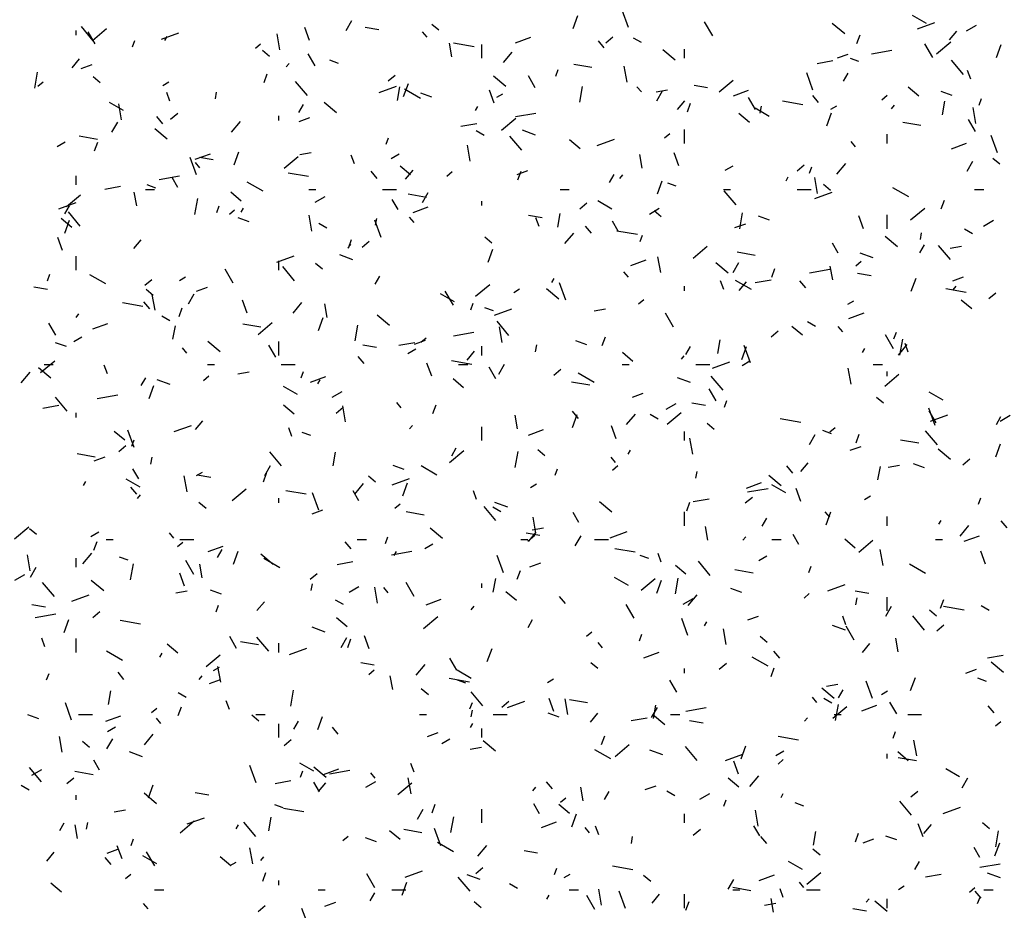
# Model space of a CAD drawing. Extents: x 16 to 252, y 17 to 337.
# Drawn here: x 38 to 42, y 184 to 188 of the extents above; entities that cross this region are included whole.
import ezdxf

# ---------------------------------------------------------------- set-up
doc = ezdxf.new("R2010")
doc.units = 0
doc.header["$MEASUREMENT"] = 0
doc.layers.add('BORDER', color=7, linetype='Continuous')

msp = doc.modelspace()

# ---------------------------------------------------------------- linework, layer by layer
at = {"layer": 'BORDER', "color": 7, "linetype": 'Continuous'}
for p, q in [((40.8568, 188.1436), (40.8294, 188.2188)), ((39.6315, 188.1299), (39.6565, 188.1732)), ((40.6168, 188.1396), (40.6373, 188.1959)), ((41.223, 188.1076), (41.188, 188.1682)), ((42.1507, 188.1603), (42.0901, 188.1953)), ((42.1118, 188.1377), (42.187, 188.1651)), ((38.46, 188.11), (38.46, 188.13)), ((38.5334, 188.0859), (38.482, 188.1472)), ((38.5415, 188.0721), (38.5115, 188.124)), ((38.5305, 188.0874), (38.5918, 188.1388)), ((38.8293, 188.0923), (38.9045, 188.1197)), ((39.4727, 188.0868), (39.4522, 188.1432)), ((39.7731, 188.1328), (39.714, 188.1432)), ((39.9827, 188.1011), (39.9634, 188.1241)), ((40.0341, 188.1315), (40.0034, 188.1572)), ((41.7958, 188.1153), (41.7422, 188.1603)), ((42.2503, 188.0893), (42.2824, 188.1276)), ((42.3247, 188.1285), (42.368, 188.1535)), ((38.7039, 188.059), (38.7141, 188.0872)), ((38.8449, 188.0875), (38.8549, 188.1049)), ((39.3439, 188.047), (39.3317, 188.1159)), ((40.3672, 188.0774), (40.433, 188.1013)), ((40.7524, 188.055), (40.7267, 188.0857)), ((40.7584, 188.077), (40.789, 188.1027)), ((40.9137, 188.0777), (40.8791, 188.0977)), ((41.8488, 188.0743), (41.8625, 188.1119)), ((42.1951, 188.0294), (42.2564, 188.0808)), ((39.2374, 188.0539), (39.2603, 188.0732)), ((39.2987, 188.0175), (39.2681, 188.0432)), ((40.0906, 188.0162), (40.0802, 188.0753)), ((40.1867, 188.0598), (40.098, 188.0754)), ((40.22, 188.01), (40.22, 188.07)), ((40.314, 187.9908), (40.3526, 188.0368)), ((41.0605, 188.0012), (41.0069, 188.0462)), ((41.1, 188.01), (41.1, 188.05)), ((41.9123, 188.029), (42.001, 188.0447)), ((42.1785, 188.0126), (42.1435, 188.0732)), ((42.4545, 188.0134), (42.475, 188.0698)), ((38.442, 187.969), (38.4742, 188.0073)), ((39.497, 187.9771), (39.467, 188.029)), ((39.599, 187.9878), (39.5614, 188.0015)), ((41.676, 187.9874), (41.7449, 187.9995)), ((41.7641, 188.0112), (41.8111, 188.0283)), ((41.8579, 187.9957), (41.8204, 188.0094)), ((42.311, 187.94), (42.2596, 188.0012)), ((38.2801, 187.8805), (38.2923, 187.9494)), ((38.4817, 187.9658), (38.5286, 187.9829)), ((39.3716, 187.9723), (39.3844, 187.9876)), ((40.5416, 187.9328), (40.5518, 187.961)), ((40.6988, 187.9695), (40.62, 187.9834)), ((40.8512, 187.9066), (40.839, 187.9755)), ((42.3434, 187.9185), (42.3297, 187.9561)), ((38.293, 187.8881), (38.316, 187.9074)), ((38.5634, 187.9034), (38.5328, 187.9292)), ((38.8354, 187.8922), (38.8614, 187.9072)), ((39.2754, 187.9042), (39.2891, 187.9417)), ((39.4638, 187.8484), (39.4123, 187.9096)), ((39.814, 187.9112), (39.8446, 187.9369)), ((40.3252, 187.8872), (40.2715, 187.9322)), ((40.4525, 187.8821), (40.4225, 187.9341)), ((41.2508, 187.8636), (41.312, 187.915)), ((41.6582, 187.8713), (41.6309, 187.9465)), ((41.7912, 187.9107), (41.8112, 187.9453)), ((39.0639, 187.8337), (39.0691, 187.8632)), ((39.7752, 187.8619), (39.8504, 187.8893)), ((39.8546, 187.8262), (39.8651, 187.8853)), ((39.8811, 187.8433), (39.9016, 187.8997)), ((39.9538, 187.8352), (39.8846, 187.8752)), ((40.2742, 187.8145), (40.2537, 187.8709)), ((40.6454, 187.8188), (40.6575, 187.8878)), ((40.9131, 187.8635), (40.8938, 187.8865)), ((40.9768, 187.8641), (41.026, 187.8727)), ((40.9797, 187.825), (41.0047, 187.8683)), ((41.201, 187.881), (41.1419, 187.8914)), ((41.313, 187.847), (41.3788, 187.871)), ((42.1175, 187.8453), (42.0716, 187.8839)), ((42.262, 187.8486), (42.215, 187.8657)), ((38.8662, 187.8235), (38.8525, 187.8611)), ((40.0031, 187.8408), (39.9561, 187.8579)), ((40.2856, 187.8403), (40.3116, 187.8553)), ((41.07, 187.7873), (41.1022, 187.8256)), ((41.408, 187.7871), (41.378, 187.8391)), ((41.6147, 187.808), (41.526, 187.8237)), ((41.6828, 187.8175), (41.657, 187.8481)), ((41.9576, 187.8301), (41.9806, 187.8494)), ((42.2199, 187.7646), (42.2303, 187.8237)), ((42.3793, 187.8067), (42.3895, 187.8349)), ((38.6649, 187.7826), (38.6042, 187.8176)), ((38.6562, 187.7429), (38.6441, 187.8119)), ((39.4265, 187.7749), (39.4465, 187.8095)), ((39.5898, 187.7732), (39.5362, 187.8182)), ((40.1931, 187.7826), (40.2031, 187.7999)), ((41.1131, 187.778), (41.1268, 187.8156)), ((41.468, 187.7577), (41.4073, 187.7927)), ((41.4291, 187.772), (41.4343, 187.8015)), ((41.7358, 187.7885), (41.7618, 187.8035)), ((41.9996, 187.7905), (42.0124, 187.8058)), ((42.3654, 187.7268), (42.3532, 187.7957)), ((38.8355, 187.7259), (38.8098, 187.7565)), ((38.8697, 187.7454), (38.9003, 187.7711)), ((39.34, 187.74), (39.34, 187.76)), ((39.4275, 187.7354), (39.4745, 187.7525)), ((40.3064, 187.6978), (40.3677, 187.7492)), ((40.3662, 187.7564), (40.4548, 187.772)), ((41.3822, 187.7313), (41.3362, 187.7698)), ((41.7188, 187.7172), (41.7393, 187.7736)), ((42.3635, 187.6922), (42.3335, 187.7441)), ((38.6149, 187.6892), (38.6399, 187.7325)), ((38.8545, 187.6592), (38.8009, 187.7042)), ((39.1338, 187.6888), (39.1723, 187.7348)), ((40.1298, 187.7147), (40.1988, 187.7269)), ((40.231, 187.6752), (40.1963, 187.6952)), ((40.4541, 187.6766), (40.3978, 187.6971)), ((41.1, 187.64), (41.1, 187.7)), ((42.1268, 187.7177), (42.048, 187.7316)), ((38.552, 187.6576), (38.4732, 187.6715)), ((39.8059, 187.6366), (39.8161, 187.6648)), ((40.3941, 187.6108), (40.3427, 187.6721)), ((40.6469, 187.6173), (40.6009, 187.6558)), ((40.721, 187.6315), (40.7962, 187.6589)), ((41.0133, 187.6643), (41.0363, 187.6836)), ((41.98, 187.64), (41.98, 187.68)), ((42.4597, 187.599), (42.4324, 187.6742)), ((38.3764, 187.6272), (38.4111, 187.6472)), ((38.5397, 187.6079), (38.5534, 187.6455)), ((40.1705, 187.5632), (40.1583, 187.6321)), ((41.8435, 187.626), (41.8242, 187.6489)), ((42.2589, 187.6166), (42.3247, 187.6406)), ((38.9825, 187.504), (38.9551, 187.5792)), ((38.9765, 187.5712), (39.0422, 187.5952)), ((39.0542, 187.569), (38.9952, 187.5794)), ((39.1454, 187.5471), (39.166, 187.6035)), ((39.362, 187.532), (39.4233, 187.5834)), ((39.4306, 187.5914), (39.4799, 187.6001)), ((39.6677, 187.5512), (39.654, 187.5888)), ((39.8266, 187.5753), (39.8613, 187.5953)), ((40.9172, 187.5323), (40.9067, 187.5914)), ((41.0757, 187.5422), (41.0551, 187.5986)), ((42.4699, 187.5496), (42.4393, 187.5753)), ((38.9962, 187.5344), (38.9769, 187.5573)), ((39.9116, 187.5032), (39.8656, 187.5418)), ((39.8898, 187.4853), (39.9219, 187.5236)), ((40.3733, 187.505), (40.4203, 187.5221)), ((41.2768, 187.5235), (41.3115, 187.5435)), ((41.5899, 187.5216), (41.6206, 187.5473)), ((41.6436, 187.5105), (41.6538, 187.5386)), ((41.7617, 187.5071), (41.8003, 187.553)), ((42.3278, 187.5201), (42.3528, 187.5634)), ((38.46, 187.46), (38.46, 187.5)), ((38.82, 187.4838), (38.9087, 187.4994)), ((38.9015, 187.4485), (38.8765, 187.4918)), ((39.4679, 187.4961), (39.3792, 187.5117)), ((39.7659, 187.4883), (39.7402, 187.519)), ((40.0689, 187.4985), (40.0919, 187.5178)), ((40.3774, 187.4818), (40.3911, 187.5194)), ((40.7747, 187.4699), (40.7947, 187.5046)), ((40.8193, 187.4885), (40.8322, 187.5038)), ((41.5412, 187.4777), (41.5512, 187.495)), ((41.6778, 187.4228), (41.6656, 187.4917)), ((38.5837, 187.4421), (38.6526, 187.4543)), ((38.76, 187.44), (38.8, 187.44)), ((38.806, 187.4464), (38.7684, 187.4601)), ((39.2711, 187.4326), (39.2018, 187.4726)), ((39.47, 187.44), (39.5, 187.44)), ((39.79, 187.44), (39.85, 187.44)), ((40.56, 187.44), (40.6, 187.44)), ((40.9831, 187.4209), (41.0036, 187.4773)), ((41.0649, 187.4543), (41.0274, 187.468)), ((41.27, 187.44), (41.3, 187.44)), ((41.59, 187.44), (41.65, 187.44)), ((41.7346, 187.4356), (41.704, 187.4613)), ((42.0742, 187.4077), (42.0049, 187.4477)), ((42.36, 187.44), (42.4, 187.44)), ((38.4177, 187.3662), (38.479, 187.4176)), ((38.7222, 187.3687), (38.7118, 187.4278)), ((38.9754, 187.3314), (38.9875, 187.4003)), ((39.1762, 187.3892), (39.1303, 187.4278)), ((39.4975, 187.3853), (39.5408, 187.4103)), ((39.857, 187.3535), (39.832, 187.3969)), ((39.98, 187.4058), (39.9012, 187.4197)), ((39.9631, 187.3842), (39.9881, 187.4275)), ((41.3245, 187.3733), (41.2731, 187.4345)), ((41.6669, 187.4011), (41.7421, 187.4285)), ((42.2151, 187.3557), (42.2288, 187.3932)), ((38.3844, 187.3557), (38.4596, 187.3831)), ((38.4099, 187.3341), (38.4299, 187.3687)), ((39.0702, 187.3403), (39.0804, 187.3685)), ((39.1246, 187.3327), (39.1475, 187.352)), ((39.1765, 187.3418), (39.1865, 187.3592)), ((39.9223, 187.3408), (39.9881, 187.3648)), ((40.22, 187.37), (40.22, 187.39)), ((40.6456, 187.3558), (40.6762, 187.3815)), ((40.7852, 187.3552), (40.7246, 187.3902)), ((40.9478, 187.3335), (40.9911, 187.3585)), ((42.0823, 187.3082), (42.1436, 187.3596)), ((38.4409, 187.2752), (38.395, 187.3138)), ((38.4772, 187.2816), (38.4258, 187.3429)), ((39.2101, 187.2993), (39.1631, 187.3164)), ((39.4828, 187.2591), (39.4707, 187.3281)), ((39.7591, 187.2846), (39.7643, 187.3141)), ((39.9266, 187.2968), (39.9073, 187.3198)), ((40.4822, 187.3172), (40.4231, 187.3276)), ((40.4692, 187.2789), (40.4555, 187.3165)), ((40.5499, 187.2772), (40.5603, 187.3363)), ((40.9993, 187.3216), (40.9686, 187.3473)), ((41.3406, 187.2698), (41.3527, 187.3387)), ((41.469, 187.3072), (41.422, 187.3243)), ((41.8771, 187.2699), (41.8566, 187.3263)), ((41.98, 187.27), (41.98, 187.33)), ((38.4097, 187.2508), (38.4303, 187.3072)), ((39.5482, 187.2726), (39.5136, 187.2926)), ((39.784, 187.2317), (39.7566, 187.3069)), ((40.6962, 187.2508), (40.6705, 187.2814)), ((40.8125, 187.2586), (40.7875, 187.3019)), ((41.3192, 187.2746), (41.3662, 187.2917)), ((42.3513, 187.2477), (42.3167, 187.2677)), ((42.398, 187.2816), (42.4413, 187.3066)), ((38.3999, 187.1749), (38.3794, 187.2313)), ((39.6417, 187.1855), (39.6554, 187.2231)), ((40.2639, 187.2076), (40.2333, 187.2333)), ((40.5815, 187.2051), (40.6201, 187.251)), ((40.8958, 187.2443), (40.8072, 187.2599)), ((40.9079, 187.2142), (40.9181, 187.2424)), ((42.0257, 187.1913), (41.9721, 187.2363)), ((42.1244, 187.2229), (42.1296, 187.2525)), ((38.7095, 187.1832), (38.7417, 187.2215)), ((39.6391, 187.1865), (39.6519, 187.2018)), ((39.7012, 187.19), (39.7319, 187.2157)), ((40.2474, 187.1247), (40.268, 187.1811)), ((41.138, 187.1424), (41.1992, 187.1938)), ((41.768, 187.1636), (41.743, 187.2069)), ((42.1228, 187.165), (42.1428, 187.1996)), ((42.2548, 187.1357), (42.2034, 187.197)), ((42.254, 187.1855), (42.3032, 187.1942)), ((38.46, 187.09), (38.46, 187.15)), ((39.3303, 187.1253), (39.4055, 187.1527)), ((39.6611, 187.1352), (39.6048, 187.1557)), ((40.997, 187.0793), (40.9849, 187.1483)), ((41.4079, 187.154), (41.3292, 187.1679)), ((41.9201, 187.143), (41.8637, 187.1636)), ((39.34, 187.09), (39.34, 187.13)), ((39.4076, 187.0441), (39.3562, 187.1054)), ((39.5286, 187.0935), (39.498, 187.1192)), ((40.8681, 187.1104), (40.9339, 187.1344)), ((41.2904, 187.0773), (41.2367, 187.1223)), ((41.3112, 187.0793), (41.3362, 187.1226)), ((41.4794, 187.0594), (41.4931, 187.097)), ((41.7437, 187.0485), (41.7333, 187.1076)), ((41.8448, 187.1089), (41.8678, 187.1282)), ((38.3345, 187.0441), (38.3448, 187.0723)), ((38.5883, 187.0301), (38.5191, 187.0701)), ((38.9086, 187.0453), (38.9346, 187.0603)), ((39.1415, 187.0328), (39.1065, 187.0935)), ((39.7581, 187.0292), (39.7781, 187.0638)), ((40.5247, 187.0369), (40.5347, 187.0542)), ((40.8569, 187.0593), (40.8376, 187.0822)), ((41.6434, 187.0779), (41.7321, 187.0935)), ((41.9102, 187.0654), (41.8511, 187.0758)), ((42.0851, 186.9986), (42.1056, 187.0549)), ((42.265, 187.0442), (42.312, 187.0613)), ((38.3354, 187.0053), (38.2763, 187.0157)), ((38.7569, 187.0242), (38.7875, 187.0499)), ((38.9826, 186.9988), (39.0296, 187.0159)), ((40.1936, 186.9765), (40.2549, 187.028)), ((40.3589, 186.9935), (40.3848, 187.0085)), ((40.555, 186.9633), (40.5014, 187.0083)), ((40.5854, 186.9594), (40.5581, 187.0346)), ((41.1, 187), (41.1, 187.02)), ((41.2706, 187.0066), (41.2569, 187.0442)), ((41.3914, 187.0052), (41.3222, 187.0452)), ((41.3375, 187.0015), (41.3696, 187.0398)), ((41.4071, 187.0362), (41.476, 187.0484)), ((41.6266, 187.0132), (41.6009, 187.0439)), ((42.2671, 187.0047), (42.2799, 187.02)), ((38.7933, 186.9795), (38.7627, 187.0052)), ((38.8021, 186.9157), (38.79, 186.9846)), ((38.9465, 186.9435), (38.9715, 186.9868)), ((40.1025, 186.9526), (40.0418, 186.9876)), ((40.097, 186.9379), (40.062, 186.9985)), ((42.3238, 186.9925), (42.2352, 187.0081)), ((42.4215, 186.9662), (42.4521, 186.9919)), ((38.7491, 186.9323), (38.6604, 186.948)), ((38.7793, 186.9216), (38.7536, 186.9522)), ((38.906, 186.8893), (38.9197, 186.9269)), ((39.2014, 186.9026), (39.1809, 186.959)), ((39.4012, 186.9031), (39.4398, 186.949)), ((39.5488, 186.8849), (39.5384, 186.944)), ((40.1722, 186.918), (40.1824, 186.9462)), ((40.2719, 186.9128), (40.2343, 186.9265)), ((40.9005, 186.9431), (40.9235, 186.9624)), ((41.8091, 186.9416), (41.8351, 186.9566)), ((42.3474, 186.9214), (42.3015, 186.9599)), ((38.4588, 186.8845), (38.4717, 186.8998)), ((38.8655, 186.8701), (38.8308, 186.8901)), ((39.5117, 186.8285), (39.5323, 186.8848)), ((39.8197, 186.8493), (39.7661, 186.8943)), ((40.2761, 186.8949), (40.3513, 186.9223)), ((40.7079, 186.9129), (40.7571, 186.9216)), ((41.0525, 186.8429), (41.0175, 186.9035)), ((41.814, 186.88), (41.8798, 186.904)), ((38.371, 186.8074), (38.341, 186.8593)), ((38.5315, 186.8346), (38.5973, 186.8586)), ((38.8798, 186.7898), (38.8903, 186.8488)), ((39.2612, 186.842), (39.1824, 186.8559)), ((39.2493, 186.8107), (39.3105, 186.8622)), ((39.6706, 186.7823), (39.6827, 186.8513)), ((40.3379, 186.8065), (40.2865, 186.8678)), ((40.3094, 186.7753), (40.2972, 186.8442)), ((41.6121, 186.8073), (41.5661, 186.8459)), ((41.6686, 186.8452), (41.6339, 186.8652)), ((41.7873, 186.8217), (41.768, 186.8447)), ((38.4497, 186.7803), (38.4843, 186.8003)), ((39.9561, 186.7773), (39.9791, 186.7966)), ((40.0973, 186.8053), (40.1859, 186.8209)), ((40.7437, 186.7632), (40.7574, 186.8007)), ((41.4771, 186.8004), (41.5078, 186.8261)), ((42.008, 186.7479), (41.973, 186.8085)), ((42.0099, 186.7918), (42.0201, 186.82)), ((38.4171, 186.7579), (38.3701, 186.775)), ((38.94, 186.7301), (38.9208, 186.7531)), ((39.0844, 186.7353), (39.0308, 186.7803)), ((39.3265, 186.7124), (39.2965, 186.7644)), ((39.34, 186.72), (39.34, 186.78)), ((39.7634, 186.7535), (39.7043, 186.7639)), ((39.8609, 186.7636), (39.9299, 186.7757)), ((39.9284, 186.7684), (39.9754, 186.7855)), ((40.22, 186.72), (40.22, 186.76)), ((40.4543, 186.7355), (40.4596, 186.7651)), ((40.676, 186.7658), (40.629, 186.7829)), ((41.1062, 186.7242), (41.1262, 186.7589)), ((41.2451, 186.7281), (41.2555, 186.7872)), ((41.3494, 186.7023), (41.3699, 186.7587)), ((41.3869, 186.6871), (41.3595, 186.7623)), ((42.0292, 186.7213), (42.0678, 186.7673)), ((42.0358, 186.7207), (42.048, 186.7896)), ((42.0721, 186.7343), (42.0584, 186.7719)), ((39.7097, 186.6841), (39.684, 186.7147)), ((39.8999, 186.7285), (39.9345, 186.7485)), ((40.1573, 186.6995), (40.1894, 186.7378)), ((40.8768, 186.6933), (40.8308, 186.7319)), ((41.0868, 186.7027), (41.0997, 186.718)), ((41.8728, 186.732), (41.8828, 186.7493)), ((38.3049, 186.6449), (38.3662, 186.6963)), ((38.32, 186.68), (38.36, 186.68)), ((38.5949, 186.6393), (38.5812, 186.6769)), ((39.03, 186.68), (39.06, 186.68)), ((39.35, 186.68), (39.41, 186.68)), ((40.0029, 186.6303), (39.9823, 186.6867)), ((40.177, 186.6805), (40.0884, 186.6962)), ((40.12, 186.68), (40.16, 186.68)), ((40.282, 186.6174), (40.252, 186.6694)), ((40.2947, 186.6385), (40.3197, 186.6818)), ((40.83, 186.68), (40.86, 186.68)), ((41.15, 186.68), (41.21, 186.68)), ((41.222, 186.6646), (41.2971, 186.6919)), ((41.3501, 186.6766), (41.3847, 186.6966)), ((41.92, 186.68), (41.96, 186.68)), ((38.221, 186.6011), (38.2596, 186.647)), ((38.3491, 186.6212), (38.2955, 186.6662)), ((39.0118, 186.6115), (39.0348, 186.6307)), ((39.1617, 186.6403), (39.2109, 186.649)), ((39.4365, 186.6217), (39.4468, 186.6499)), ((39.4774, 186.6042), (39.5432, 186.6282)), ((40.5328, 186.6346), (40.5634, 186.6603)), ((40.7087, 186.6026), (40.6394, 186.6426)), ((41.2683, 186.569), (41.2169, 186.6303)), ((41.8236, 186.5955), (41.8115, 186.6645)), ((41.9695, 186.5869), (42.0308, 186.6384)), ((41.98, 186.63), (41.98, 186.65)), ((38.7415, 186.5884), (38.7615, 186.623)), ((38.7761, 186.5322), (38.7966, 186.5886)), ((38.8681, 186.5937), (38.8118, 186.6142)), ((39.4197, 186.5501), (39.3591, 186.5851)), ((39.5081, 186.5961), (39.5181, 186.6135)), ((40.1415, 186.5793), (40.0955, 186.6179)), ((40.6891, 186.5902), (40.6103, 186.6041)), ((41.1271, 186.6016), (41.0707, 186.6221)), ((38.4211, 186.4774), (38.3696, 186.5387)), ((38.5511, 186.5326), (38.6398, 186.5483)), ((39.5708, 186.5385), (39.6141, 186.5635)), ((40.8743, 186.538), (40.9213, 186.5551)), ((41.2375, 186.5225), (41.2075, 186.5744)), ((42.2228, 186.5252), (42.1622, 186.5602)), ((38.3148, 186.491), (38.3837, 186.5031)), ((39.4061, 186.4653), (39.3602, 186.5039)), ((39.6287, 186.4319), (39.6165, 186.5008)), ((39.8704, 186.4925), (39.8511, 186.5155)), ((40.008, 186.4669), (40.0217, 186.5045)), ((41.021, 186.4866), (41.0643, 186.5116)), ((41.1914, 186.5017), (41.1323, 186.5121)), ((41.2742, 186.4956), (41.2844, 186.5238)), ((41.9645, 186.5117), (41.9338, 186.5374)), ((38.46, 186.45), (38.46, 186.47)), ((39.5884, 186.4687), (39.6191, 186.4944)), ((40.3754, 186.4011), (40.365, 186.4602)), ((40.6137, 186.4061), (40.6343, 186.4625)), ((40.6401, 186.4465), (40.6143, 186.4771)), ((40.849, 186.4193), (40.8876, 186.4652)), ((40.9858, 186.4426), (40.9512, 186.4626)), ((41.0252, 186.4211), (41.0865, 186.4725)), ((42.1884, 186.4148), (42.161, 186.49)), ((42.193, 186.4275), (42.163, 186.4794)), ((42.1678, 186.4342), (42.243, 186.4615)), ((42.4544, 186.4193), (42.4744, 186.4539)), ((42.4712, 186.4348), (42.5145, 186.4598)), ((38.8854, 186.3888), (38.9606, 186.4161)), ((38.977, 186.3975), (39.0091, 186.4358)), ((39.9066, 186.4007), (39.9194, 186.416)), ((40.22, 186.35), (40.22, 186.41)), ((40.8043, 186.358), (40.7838, 186.4144)), ((41.2292, 186.3976), (41.1985, 186.4234)), ((41.605, 186.4288), (41.5164, 186.4444)), ((38.6708, 186.3513), (38.6249, 186.3898)), ((38.7112, 186.3198), (38.6838, 186.395)), ((39.3963, 186.367), (39.3827, 186.4046)), ((39.4789, 186.3714), (39.4413, 186.3851)), ((40.4232, 186.3738), (40.489, 186.3978)), ((41.1, 186.35), (41.1, 186.39)), ((41.6428, 186.3336), (41.6678, 186.3769)), ((41.7379, 186.3793), (41.7003, 186.393)), ((41.7321, 186.3877), (41.755, 186.407)), ((41.8457, 186.3408), (41.8594, 186.3784)), ((42.1987, 186.3314), (42.1472, 186.3927)), ((38.6441, 186.3029), (38.6747, 186.3286)), ((38.7008, 186.3255), (38.7111, 186.3537)), ((41.136, 186.2915), (41.1238, 186.3604)), ((41.8201, 186.3076), (41.8671, 186.3247)), ((42.1171, 186.3385), (42.0383, 186.3523)), ((42.4514, 186.2799), (42.4719, 186.3363)), ((38.5423, 186.2783), (38.4636, 186.2922)), ((39.3514, 186.2398), (39.3, 186.3011)), ((39.5751, 186.2407), (39.5855, 186.2998)), ((40.0808, 186.2553), (40.1421, 186.3067)), ((40.0897, 186.2835), (40.1097, 186.3181)), ((40.3658, 186.2333), (40.3779, 186.3022)), ((40.4938, 186.2836), (40.4632, 186.3093)), ((40.8562, 186.2912), (40.8662, 186.3085)), ((42.2556, 186.2674), (42.202, 186.3124)), ((38.5377, 186.2622), (38.5847, 186.2793)), ((38.7843, 186.2481), (38.7895, 186.2777)), ((39.2781, 186.1978), (39.3031, 186.2411)), ((39.883, 186.2243), (39.836, 186.2414)), ((40.0259, 186.2001), (39.9567, 186.2401)), ((40.8008, 186.255), (40.7815, 186.278)), ((40.7877, 186.2219), (40.8107, 186.2411)), ((41.5704, 186.2089), (41.5447, 186.2396)), ((41.605, 186.2157), (41.6371, 186.254)), ((41.9851, 186.2344), (42.0343, 186.2431)), ((42.1419, 186.2322), (42.0949, 186.2493)), ((42.3087, 186.2449), (42.3394, 186.2707)), ((38.731, 186.1838), (38.706, 186.2271)), ((38.941, 186.1279), (38.9289, 186.1968)), ((38.9819, 186.1985), (39.0079, 186.2135)), ((39.0446, 186.1897), (38.9855, 186.2001)), ((39.2723, 186.1707), (39.286, 186.2083)), ((40.5385, 186.1993), (40.5488, 186.2275)), ((41.1496, 186.1865), (41.1548, 186.216)), ((41.5203, 186.1534), (41.4666, 186.1984)), ((41.9403, 186.179), (41.9507, 186.2381)), ((38.4915, 186.1554), (38.5015, 186.1727)), ((38.737, 186.1475), (38.6763, 186.1825)), ((39.6687, 186.1173), (39.7073, 186.1632)), ((39.7585, 186.1696), (39.7279, 186.1953)), ((39.8312, 186.1584), (39.9064, 186.1857)), ((39.878, 186.1098), (39.8986, 186.1662)), ((40.4321, 186.1466), (40.4581, 186.1616)), ((41.3691, 186.1434), (41.4349, 186.1674)), ((41.5401, 186.1226), (41.4794, 186.1576)), ((38.7232, 186.1173), (38.6975, 186.148)), ((38.7263, 186.0987), (38.7392, 186.114)), ((39.1365, 186.0895), (39.1978, 186.1409)), ((39.4582, 186.1168), (39.3696, 186.1324)), ((39.5126, 186.0475), (39.4853, 186.1227)), ((39.6865, 186.0889), (39.6615, 186.1322)), ((40.1978, 186.0947), (40.1841, 186.1323)), ((41.3745, 186.1267), (41.4631, 186.1424)), ((41.6058, 186.0857), (41.5853, 186.1421)), ((39.0232, 186.0556), (38.9926, 186.0813)), ((39.34, 186.08), (39.34, 186.1)), ((39.8433, 186.056), (39.8663, 186.0753)), ((40.3341, 186.0602), (40.2777, 186.0807)), ((40.7849, 186.0394), (40.7313, 186.0844)), ((41.11, 186.0445), (41.1237, 186.0821)), ((41.1381, 186.0851), (41.2071, 186.0972)), ((41.3644, 186.0791), (41.395, 186.1048)), ((41.8823, 186.0948), (41.9083, 186.1098)), ((42.3762, 186.0732), (42.3864, 186.1014)), ((39.4835, 186.0318), (39.5305, 186.0489)), ((39.9703, 186.0265), (39.8915, 186.0404)), ((40.2818, 186.0023), (40.2304, 186.0636)), ((40.3031, 186.0401), (40.2684, 186.0601)), ((40.642, 185.9939), (40.617, 186.0372)), ((41.1, 185.98), (41.1, 186.04)), ((41.7311, 186.0174), (41.7118, 186.0404)), ((41.7157, 185.9837), (41.7363, 186.0401)), ((40.4553, 185.9481), (40.4431, 186.017)), ((41.4378, 185.9785), (41.4578, 186.0132)), ((41.98, 185.98), (41.98, 186.02)), ((42.2044, 185.9863), (42.2144, 186.0036)), ((42.5008, 185.9714), (42.4751, 186.002)), ((38.1921, 185.9237), (38.2534, 185.9751)), ((38.2879, 185.9416), (38.2572, 185.9673)), ((38.5229, 185.9335), (38.5575, 185.9535)), ((38.8839, 185.9258), (38.8646, 185.9488)), ((40.0496, 185.9253), (39.996, 185.9703)), ((40.4726, 185.9379), (40.4135, 185.9484)), ((40.4247, 185.9137), (40.4569, 185.952)), ((40.4389, 185.9618), (40.4882, 185.9705)), ((40.7771, 185.928), (40.8522, 185.9553)), ((41.2019, 185.9173), (41.1915, 185.9764)), ((41.5975, 185.8989), (41.5725, 185.9422)), ((42.2967, 185.9355), (42.3353, 185.9815)), ((38.5366, 185.8744), (38.5503, 185.912)), ((38.59, 185.92), (38.62, 185.92)), ((38.899, 185.8902), (38.922, 185.9095)), ((38.91, 185.92), (38.97, 185.92)), ((39.6535, 185.8798), (39.6278, 185.9104)), ((39.68, 185.92), (39.72, 185.92)), ((39.8028, 185.9031), (39.8131, 185.9313)), ((39.9731, 185.8816), (40.0077, 185.9016)), ((40.39, 185.92), (40.42, 185.92)), ((40.42, 185.9133), (40.4506, 185.939)), ((40.6262, 185.8928), (40.6512, 185.9361)), ((40.71, 185.92), (40.77, 185.92)), ((41.3543, 185.9169), (41.3672, 185.9323)), ((41.48, 185.92), (41.52, 185.92)), ((41.842, 185.8834), (41.796, 185.922)), ((41.8567, 185.8657), (41.918, 185.9171)), ((42.19, 185.92), (42.22, 185.92)), ((42.3149, 185.913), (42.3807, 185.937)), ((38.4885, 185.8153), (38.5271, 185.8612)), ((39.0325, 185.8676), (39.0983, 185.8916)), ((39.0731, 185.8427), (39.0931, 185.8773)), ((39.1424, 185.8136), (39.1629, 185.87)), ((39.3143, 185.8113), (39.2607, 185.8563)), ((39.8284, 185.8541), (39.917, 185.8697)), ((39.8397, 185.8505), (39.8497, 185.8678)), ((40.8862, 185.865), (40.7976, 185.8806)), ((40.9993, 185.8224), (40.9856, 185.86)), ((41.9625, 185.8077), (41.9504, 185.8766)), ((42.4073, 185.8134), (42.3867, 185.8698)), ((38.2603, 185.7844), (38.2482, 185.8534)), ((38.46, 185.8), (38.46, 185.84)), ((38.6859, 185.83), (38.6483, 185.8437)), ((38.6958, 185.7459), (38.7079, 185.8148)), ((38.971, 185.7681), (38.936, 185.8288)), ((39.007, 185.7536), (38.9966, 185.8127)), ((39.3432, 185.7975), (39.2739, 185.8375)), ((39.592, 185.8124), (39.6609, 185.8246)), ((40.3141, 185.7752), (40.2867, 185.8504)), ((40.4294, 185.8014), (40.4764, 185.8185)), ((40.9449, 185.8379), (40.9073, 185.8515)), ((41.2121, 185.7647), (41.1607, 185.826)), ((41.4233, 185.8298), (41.458, 185.8498)), ((42.1463, 185.7726), (42.077, 185.8126)), ((38.2615, 185.757), (38.2865, 185.8003)), ((38.9301, 185.7184), (38.9095, 185.7748)), ((39.4756, 185.7475), (39.5063, 185.7732)), ((40.3743, 185.7483), (40.388, 185.7859)), ((41.1067, 185.7694), (41.0607, 185.808)), ((41.3983, 185.7747), (41.3195, 185.7886)), ((41.6405, 185.777), (41.6508, 185.8052)), ((38.1938, 185.7435), (38.2371, 185.7685)), ((38.3649, 185.6731), (38.3135, 185.7344)), ((38.579, 185.6973), (38.5253, 185.7423)), ((39.4796, 185.6991), (39.4848, 185.7286)), ((39.9265, 185.6732), (39.8915, 185.7338)), ((40.22, 185.71), (40.22, 185.73)), ((40.2703, 185.6916), (40.2807, 185.7507)), ((40.8573, 185.7201), (40.7967, 185.7551)), ((40.9124, 185.6999), (40.9737, 185.7513)), ((40.98, 185.6875), (41.0006, 185.7438)), ((41.061, 185.6842), (41.0732, 185.7531)), ((38.8928, 185.6891), (38.942, 185.6978)), ((39.09, 185.6829), (39.043, 185.7)), ((39.644, 185.6916), (39.6873, 185.7166)), ((39.7676, 185.644), (39.7554, 185.713)), ((39.8142, 185.6883), (39.7949, 185.7113)), ((40.3714, 185.6554), (40.3254, 185.6939)), ((41.3489, 185.6908), (41.3019, 185.7079)), ((41.6193, 185.6664), (41.6423, 185.6857)), ((41.7229, 185.6976), (41.7981, 185.7249)), ((41.9005, 185.6861), (41.8414, 185.6966)), ((38.4405, 185.6522), (38.5157, 185.6795)), ((39.2445, 185.6117), (39.2766, 185.65)), ((39.6203, 185.6375), (39.5857, 185.6575)), ((39.9783, 185.6372), (40.0441, 185.6612)), ((40.5839, 185.6422), (40.5582, 185.6729)), ((41.0942, 185.6398), (41.1375, 185.6648)), ((41.1165, 185.6335), (41.155, 185.6795)), ((41.8448, 185.6374), (41.85, 185.6669)), ((41.98, 185.61), (41.98, 185.67)), ((42.212, 185.6222), (42.2257, 185.6597)), ((38.3258, 185.626), (38.2667, 185.6364)), ((38.5313, 185.5817), (38.5619, 185.6074)), ((39.0671, 185.6069), (39.0774, 185.635)), ((40.1741, 185.6149), (40.1869, 185.6303)), ((40.882, 185.5782), (40.847, 185.6388)), ((41.9744, 185.5879), (41.9994, 185.6312)), ((42.1944, 185.5877), (42.1637, 185.6134)), ((42.3142, 185.6132), (42.2255, 185.6288)), ((42.4234, 185.6126), (42.3888, 185.6326)), ((38.2822, 185.5815), (38.3708, 185.5971)), ((38.4067, 185.5173), (38.4272, 185.5737)), ((38.7394, 185.5531), (38.6508, 185.5687)), ((39.636, 185.5414), (39.5901, 185.5799)), ((39.968, 185.5341), (40.0293, 185.5855)), ((40.4212, 185.5378), (40.4412, 185.5724)), ((41.1156, 185.5029), (41.0882, 185.5781)), ((41.1878, 185.5455), (41.1978, 185.5628)), ((41.3752, 185.571), (41.4222, 185.5881)), ((41.8008, 185.5501), (41.7871, 185.5877)), ((42.1425, 185.5272), (42.0911, 185.5884)), ((39.541, 185.5187), (39.4847, 185.5393)), ((40.6749, 185.5006), (40.6979, 185.5199)), ((41.2818, 185.4643), (41.2697, 185.5332)), ((41.8, 185.5266), (41.7436, 185.5471)), ((41.8375, 185.4832), (41.8025, 185.5438)), ((42.1959, 185.5237), (42.2266, 185.5494)), ((38.3235, 185.4551), (38.3099, 185.4927)), ((38.46, 185.43), (38.46, 185.49)), ((39.156, 185.4477), (39.126, 185.4997)), ((39.2515, 185.4628), (39.1727, 185.4766)), ((39.2953, 185.4356), (39.2438, 185.4968)), ((39.34, 185.43), (39.34, 185.47)), ((39.6097, 185.4521), (39.6347, 185.4954)), ((39.6386, 185.452), (39.6523, 185.4896)), ((39.7315, 185.4461), (39.711, 185.5025)), ((40.7446, 185.4507), (40.7253, 185.4737)), ((40.9048, 185.4807), (40.9151, 185.5089)), ((41.4591, 185.4737), (41.4284, 185.4994)), ((42.0285, 185.4334), (42.0181, 185.4925)), ((38.6604, 185.395), (38.5912, 185.435)), ((38.8231, 185.4097), (38.8331, 185.427)), ((38.9007, 185.4273), (38.8547, 185.4659)), ((39.3863, 185.4218), (39.4615, 185.4491)), ((40.2444, 185.3912), (40.2649, 185.4476)), ((40.9242, 185.4068), (40.99, 185.4308)), ((41.5142, 185.4047), (41.4885, 185.4353)), ((41.8725, 185.4299), (41.9046, 185.4682)), ((39.0237, 185.3683), (39.085, 185.4197)), ((39.7538, 185.3742), (39.6947, 185.3846)), ((40.1115, 185.3527), (40.0815, 185.4047)), ((40.7237, 185.3597), (40.6931, 185.3854)), ((41.4635, 185.3701), (41.3943, 185.4101)), ((42.4154, 185.4065), (42.4843, 185.4187)), ((42.4855, 185.3435), (42.4319, 185.3885)), ((38.667, 185.3131), (38.6413, 185.3437)), ((39.0551, 185.3516), (39.0811, 185.3666)), ((39.0869, 185.3006), (39.0747, 185.3696)), ((39.7306, 185.3348), (39.7535, 185.3541)), ((39.9362, 185.3315), (39.9748, 185.3775)), ((40.1746, 185.3175), (40.1139, 185.3525)), ((41.1, 185.34), (41.1, 185.36)), ((41.2516, 185.3579), (41.2822, 185.3836)), ((41.4763, 185.3259), (41.49, 185.3635)), ((42.3211, 185.3406), (42.3681, 185.3577)), ((38.3314, 185.3106), (38.3417, 185.3388)), ((38.9938, 185.3129), (39.0067, 185.3283)), ((39.0386, 185.2952), (39.0856, 185.3123)), ((39.8336, 185.2698), (39.8232, 185.3289)), ((40.1674, 185.3013), (40.0787, 185.3169)), ((40.1518, 185.2964), (40.1143, 185.3101)), ((40.5053, 185.2998), (40.5313, 185.3148)), ((41.067, 185.2578), (41.037, 185.3097)), ((41.917, 185.2306), (41.8897, 185.3058)), ((42.082, 185.2651), (42.1026, 185.3215)), ((42.4108, 185.3043), (42.3732, 185.318)), ((38.6003, 185.2042), (38.6107, 185.2633)), ((39.391, 185.1968), (39.4032, 185.2657)), ((39.9884, 185.2457), (39.9578, 185.2714)), ((40.2256, 185.198), (40.1742, 185.2593)), ((41.7502, 185.2295), (41.6965, 185.2744)), ((41.7162, 185.2832), (41.7654, 185.2919)), ((41.7694, 185.2328), (41.7894, 185.2675)), ((41.9555, 185.248), (41.9815, 185.263)), ((38.9376, 185.235), (38.9029, 185.255)), ((39.125, 185.1828), (39.1113, 185.2204)), ((40.3072, 185.1921), (40.3379, 185.2178)), ((40.3322, 185.1914), (40.4073, 185.2187)), ((40.533, 185.1738), (40.5125, 185.2302)), ((40.5942, 185.1602), (40.582, 185.2292)), ((40.6795, 185.211), (40.6007, 185.2249)), ((41.6749, 185.2132), (41.6557, 185.2361)), ((41.7407, 185.2101), (41.706, 185.2301)), ((42.0225, 185.1628), (41.9925, 185.2148)), ((38.4398, 185.1356), (38.4125, 185.2108)), ((38.7862, 185.169), (38.8092, 185.1883)), ((38.9029, 185.1558), (38.9166, 185.1934)), ((40.1691, 185.1845), (40.1794, 185.2127)), ((40.1748, 185.15), (40.18, 185.1795)), ((40.9578, 185.1472), (40.9828, 185.1905)), ((40.9655, 185.1426), (40.9759, 185.2017)), ((41.1056, 185.1756), (41.1942, 185.1912)), ((41.744, 185.1445), (41.8052, 185.1959)), ((41.7562, 185.1351), (41.7684, 185.2041)), ((41.87, 185.1765), (41.9358, 185.2004)), ((42.4446, 185.1671), (42.4189, 185.1978)), ((38.297, 185.1415), (38.25, 185.1586)), ((38.47, 185.16), (38.53, 185.16)), ((38.5876, 185.1311), (38.6534, 185.155)), ((38.8277, 185.1216), (38.8084, 185.1445)), ((39.2531, 185.1317), (39.2224, 185.1574)), ((39.24, 185.16), (39.28, 185.16)), ((39.4047, 185.097), (39.4247, 185.1317)), ((39.5087, 185.095), (39.5292, 185.1513)), ((39.95, 185.16), (39.98, 185.16)), ((40.27, 185.16), (40.33, 185.16)), ((40.5559, 185.1494), (40.5089, 185.1665)), ((40.6922, 185.1279), (40.7244, 185.1662)), ((40.8692, 185.1339), (40.9382, 185.1461)), ((41.0148, 185.1154), (40.9612, 185.1604)), ((41.04, 185.16), (41.08, 185.16)), ((41.1817, 185.1224), (41.1226, 185.1328)), ((41.6218, 185.1312), (41.6347, 185.1465)), ((41.75, 185.16), (41.78, 185.16)), ((42.07, 185.16), (42.13, 185.16)), ((42.4508, 185.111), (42.4738, 185.1303)), ((38.5961, 185.0866), (38.6308, 185.1066)), ((39.34, 185.06), (39.34, 185.12)), ((39.5974, 185.0755), (39.5717, 185.1062)), ((40.1712, 185.1048), (40.1812, 185.1221)), ((40.22, 185.06), (40.22, 185.1)), ((42.0068, 185.0583), (42.0171, 185.0865)), ((38.3992, 184.9966), (38.3871, 185.0655)), ((38.5178, 185.0176), (38.4871, 185.0433)), ((38.5931, 185.0113), (38.6181, 185.0546)), ((38.756, 185.0295), (38.7945, 185.0755)), ((39.3629, 185.0263), (39.3935, 185.052)), ((39.9845, 185.0648), (40.0315, 185.0819)), ((40.0463, 185.0348), (40.081, 185.0548)), ((40.2795, 185.0014), (40.2259, 185.0464)), ((40.7406, 185.0297), (40.7543, 185.0673)), ((41.5953, 185.0495), (41.5067, 185.0651)), ((42.1084, 184.9804), (42.0962, 185.0494)), ((40.17, 185.0106), (40.2193, 185.0193)), ((40.7808, 184.9675), (40.7115, 185.0075)), ((40.7996, 184.9786), (40.8609, 185.0301)), ((41.007, 184.9852), (40.9506, 185.0057)), ((41.156, 184.9605), (41.1045, 185.0217)), ((41.3464, 184.9688), (41.3669, 185.0252)), ((41.4965, 184.983), (41.5312, 185.003)), ((38.5605, 184.9192), (38.5355, 184.9625)), ((38.748, 184.9773), (38.6917, 184.9978)), ((41.278, 184.961), (41.3532, 184.9883)), ((41.3345, 184.9015), (41.3139, 184.9579)), ((41.5065, 184.9452), (41.5295, 184.9645)), ((41.98, 184.97), (41.98, 184.99)), ((42.0719, 184.9595), (42.0259, 184.998)), ((42.1074, 184.9592), (42.0287, 184.9731)), ((38.3087, 184.8688), (38.2573, 184.9301)), ((38.267, 184.8966), (38.3103, 184.9216)), ((39.2413, 184.8633), (39.2139, 184.9385)), ((39.4918, 184.915), (39.4312, 184.95)), ((39.4334, 184.8882), (39.4437, 184.9164)), ((39.5442, 184.8874), (39.4906, 184.9324)), ((39.5334, 184.9007), (39.5992, 184.9246)), ((39.5594, 184.903), (39.6481, 184.9186)), ((39.9265, 184.9105), (39.9128, 184.9481)), ((42.2949, 184.8901), (42.2343, 184.9251)), ((38.4185, 184.8605), (38.4491, 184.8862)), ((38.5327, 184.899), (38.4539, 184.9129)), ((39.3231, 184.8613), (39.392, 184.8734)), ((39.7581, 184.884), (39.7388, 184.907)), ((39.9135, 184.8168), (39.9013, 184.8857)), ((41.3366, 184.8455), (41.2906, 184.884)), ((41.384, 184.8477), (41.4225, 184.8937)), ((42.306, 184.8422), (42.331, 184.8855)), ((38.2548, 184.8324), (38.2202, 184.8524)), ((38.773, 184.7987), (38.7935, 184.8551)), ((39.516, 184.8242), (39.491, 184.8675)), ((39.512, 184.8259), (39.5441, 184.8642)), ((39.7172, 184.8448), (39.7605, 184.8698)), ((39.8553, 184.8128), (39.9165, 184.8643)), ((40.4416, 184.8292), (40.4544, 184.8445)), ((40.5277, 184.838), (40.502, 184.8686)), ((40.6602, 184.786), (40.6497, 184.8451)), ((40.9303, 184.8344), (40.9773, 184.8515)), ((38.46, 184.79), (38.46, 184.81)), ((38.8089, 184.7734), (38.7552, 184.8184)), ((39.0349, 184.8105), (38.9758, 184.8209)), ((40.5621, 184.7794), (40.5851, 184.7987)), ((40.7528, 184.7921), (40.7728, 184.8267)), ((41.0579, 184.8075), (41.0233, 184.8275)), ((41.1675, 184.793), (41.2108, 184.818)), ((41.2711, 184.7621), (41.2814, 184.7903)), ((41.5194, 184.7998), (41.5294, 184.8172)), ((42.0831, 184.8025), (42.1138, 184.8282)), ((38.6239, 184.738), (38.6731, 184.7467)), ((39.3588, 184.755), (39.3213, 184.7687)), ((39.4486, 184.7375), (39.3599, 184.7531)), ((39.9412, 184.7064), (39.9662, 184.7497)), ((40.0049, 184.7334), (40.0186, 184.771)), ((40.22, 184.69), (40.22, 184.75)), ((40.4715, 184.7292), (40.4465, 184.7725)), ((40.6012, 184.7314), (40.5553, 184.77)), ((41.4207, 184.6764), (41.4086, 184.7453)), ((41.6178, 184.7629), (41.5802, 184.7766)), ((42.0863, 184.7229), (42.0349, 184.7842)), ((42.2238, 184.7306), (42.299, 184.7579)), ((38.9414, 184.6852), (39.0166, 184.7125)), ((39.2955, 184.6552), (39.3059, 184.7142)), ((40.0862, 184.6477), (40.0984, 184.7167)), ((40.6107, 184.6726), (40.6312, 184.729)), ((41.1, 184.69), (41.1, 184.73)), ((38.3881, 184.6563), (38.4081, 184.6909)), ((38.4652, 184.6224), (38.4548, 184.6815)), ((38.5048, 184.6626), (38.51, 184.6921)), ((38.9109, 184.647), (38.9722, 184.6984)), ((39.1547, 184.664), (39.1647, 184.6813)), ((39.2391, 184.6313), (39.1877, 184.6926)), ((39.9607, 184.6472), (39.8819, 184.6611)), ((40.0428, 184.591), (40.0154, 184.6662)), ((40.4793, 184.6703), (40.545, 184.6942)), ((40.6884, 184.6465), (40.6691, 184.6694)), ((40.7279, 184.6382), (40.7143, 184.6758)), ((41.1388, 184.6367), (41.1694, 184.6624)), ((41.427, 184.6342), (41.402, 184.6775)), ((42.1359, 184.6292), (42.1154, 184.6856)), ((42.14, 184.6441), (42.1721, 184.6824)), ((42.4243, 184.6638), (42.3936, 184.6895)), ((38.6977, 184.592), (38.708, 184.6202)), ((39.6178, 184.6136), (39.6408, 184.6329)), ((39.7629, 184.6079), (39.7159, 184.625)), ((39.8659, 184.6174), (39.82, 184.656)), ((40.87, 184.6009), (40.8752, 184.6305)), ((41.4581, 184.6004), (41.4324, 184.6311)), ((41.6607, 184.5935), (41.6711, 184.6526)), ((41.8426, 184.6073), (41.8563, 184.6449)), ((41.8762, 184.604), (41.9231, 184.6211)), ((42.0218, 184.6158), (41.9749, 184.6329)), ((42.4514, 184.5861), (42.4636, 184.655)), ((38.5937, 184.5586), (38.6407, 184.5757)), ((38.6587, 184.5342), (38.6382, 184.5906)), ((39.2258, 184.5128), (39.2137, 184.5817)), ((40.098, 184.565), (40.0288, 184.605)), ((40.2037, 184.5457), (40.2423, 184.5917)), ((41.6889, 184.5498), (41.6583, 184.5755)), ((42.3825, 184.5393), (42.3575, 184.5826)), ((42.4484, 184.5465), (42.4689, 184.6028)), ((38.3317, 184.5239), (38.3639, 184.5622)), ((38.6108, 184.5088), (38.5851, 184.5394)), ((38.8091, 184.5124), (38.7484, 184.5474)), ((38.8005, 184.5035), (38.7655, 184.5641)), ((39.1306, 184.5034), (39.0846, 184.542)), ((39.2613, 184.5272), (39.2742, 184.5425)), ((40.4629, 184.5587), (40.4038, 184.5691)), ((39.1283, 184.5048), (39.1543, 184.5198)), ((40.1944, 184.4708), (40.2251, 184.4966)), ((40.5354, 184.4659), (40.5457, 184.494)), ((40.8765, 184.4857), (40.7879, 184.5014)), ((41.6122, 184.4875), (41.5516, 184.5225)), ((42.101, 184.4872), (42.121, 184.5218)), ((42.3828, 184.4971), (42.4714, 184.5127)), ((38.6734, 184.4478), (38.6964, 184.467)), ((39.2693, 184.4372), (39.2829, 184.4748)), ((39.756, 184.4085), (39.721, 184.4691)), ((39.8873, 184.4548), (39.9624, 184.4821)), ((40.1694, 184.3937), (40.118, 184.455)), ((40.214, 184.4438), (40.1576, 184.4643)), ((40.5786, 184.453), (40.6045, 184.468)), ((40.9536, 184.4358), (40.923, 184.4615)), ((41.2894, 184.4015), (41.3144, 184.4448)), ((41.4251, 184.4399), (41.4909, 184.4638)), ((41.6312, 184.4232), (41.6925, 184.4747)), ((42.1465, 184.4554), (42.2154, 184.4675)), ((42.4729, 184.4516), (42.4165, 184.4722)), ((38.3953, 184.3894), (38.3493, 184.428)), ((39.34, 184.42), (39.34, 184.44)), ((39.875, 184.3763), (39.8955, 184.4327)), ((40.3752, 184.405), (40.3405, 184.425)), ((40.74, 184.333), (40.7279, 184.4019)), ((41.3886, 184.3954), (41.3098, 184.4093)), ((41.5294, 184.3659), (41.5157, 184.4035)), ((41.6188, 184.4089), (41.5995, 184.4319)), ((42.0288, 184.4011), (42.0547, 184.4161)), ((42.3381, 184.3898), (42.361, 184.4091)), ((38.8, 184.4), (38.84, 184.4)), ((39.51, 184.4), (39.54, 184.4)), ((39.7362, 184.3513), (39.7562, 184.386)), ((39.83, 184.4), (39.89, 184.4)), ((40.5028, 184.3591), (40.5128, 184.3764)), ((40.6, 184.4), (40.64, 184.4)), ((40.7115, 184.3135), (40.6765, 184.3741)), ((40.8442, 184.3187), (40.8169, 184.3938)), ((40.9597, 184.3421), (40.9919, 184.3804)), ((41.1, 184.32), (41.1, 184.38)), ((41.31, 184.4), (41.34, 184.4)), ((41.4867, 184.3022), (41.4763, 184.3613)), ((41.63, 184.4), (41.69, 184.4)), ((41.8893, 184.3454), (41.9022, 184.3607)), ((41.98, 184.32), (41.98, 184.36)), ((42.3884, 184.3629), (42.3627, 184.3935)), ((42.3731, 184.3397), (42.3834, 184.3679)), ((42.4, 184.4), (42.44, 184.4)), ((38.7715, 184.3173), (38.7522, 184.3403)), ((39.2501, 184.305), (39.2807, 184.3307)), ((39.4602, 184.2619), (39.4397, 184.3183)), ((39.5396, 184.3282), (39.5866, 184.3453)), ((40.2183, 184.3217), (40.1877, 184.3475)), ((41.1069, 184.311), (41.1206, 184.3486)), ((41.4472, 184.3321), (41.4965, 184.3408)), ((41.8909, 184.3069), (41.8318, 184.3173)), ((41.98, 184.3055), (41.9264, 184.3505))]:
    msp.add_line(p, q, dxfattribs=at)

doc.saveas('drawing.dxf')
